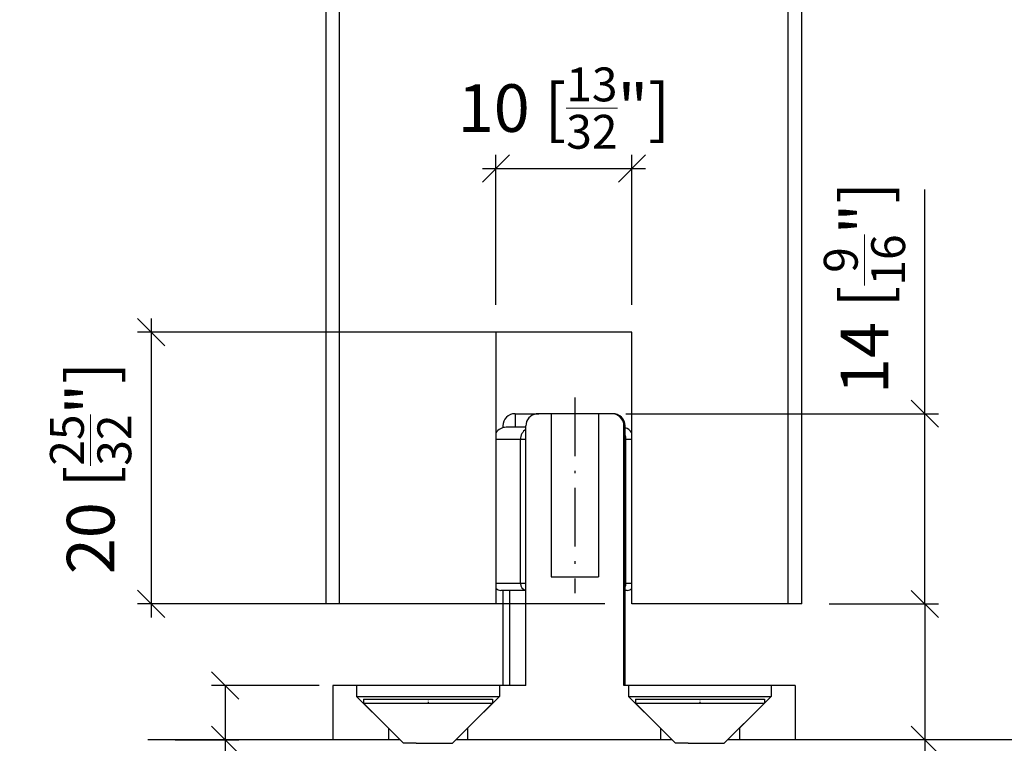
# Model space of a CAD drawing. Extents: x -36 to 331, y -22 to 264.
# Drawn here: x 186 to 259, y 6 to 60 of the extents above; entities that cross this region are included whole.
import ezdxf

# ---------------------------------------------------------------- set-up
doc = ezdxf.new("R2010")
doc.units = 0
doc.linetypes.add('DASHDOT', pattern=[18.5, 12, -3, 0.5, -3])
doc.layers.get('0').update_dxf_attribs({"linetype": 'CONTINUOUS'})
doc.layers.get('Defpoints').update_dxf_attribs({"linetype": 'CONTINUOUS'})
doc.layers.add('HAWA1', color=2, linetype='CONTINUOUS', lineweight=0)
doc.layers.add('Hawa5', color=1, linetype='CONTINUOUS')
doc.layers.add('Hawa6', color=3, linetype='CONTINUOUS')
doc.styles.add('Beschlag', font='ARIAL.TTF', dxfattribs={"width": 0.9})
doc.dimstyles.new('HAWA-Strich', dxfattribs={"dimtxt": 3.5, "dimasz": 2, "dimexe": 1, "dimexo": 2, "dimgap": 1, "dimtad": 1, "dimdec": 1, "dimdsep": 46, "dimtxsty": 'Beschlag', "dimblk1": 'OBLIQUE', "dimblk2": 'OBLIQUE', "dimsah": 1, "dimcen": 0, "dimdle": 1, "dimclrd": 256, "dimclre": 256, "dimclrt": 256, "dimadec": 1, "dimazin": 2, "dimtfac": 0.711429, "dimtdec": 1, "dimtmove": 0, "dimatfit": 3, "dimldrblk": 'OBLIQUE', "dimfxl": 1, "dimtolj": 1, "dimarcsym": 0})

# ---------------------------------------------------------------- blocks, each defined once
blk = doc.blocks.new('_Oblique')
at = {"color": 0, "lineweight": -2}
blk.add_line((-0.5, -0.5), (0.5, 0.5), dxfattribs=at)
blk = doc.blocks.new('*D13')
at = {"layer": 'Defpoints', "color": 0}
for p in [(243.991, 16.665), (253.039, 16.664), (263.038, 6.665)]:
    blk.add_point(p, dxfattribs=at)
at = {"layer": 'HAWA1', "lineweight": -2}
for p, q in [((245.991, 16.665), (254.039, 16.664)), ((253.039, 16.664), (253.039, 5.665)), ((261.038, 6.665), (252.039, 6.665)), ((253.039, 6.665), (253.039, -10.031))]:
    blk.add_line(p, q, dxfattribs=at)
at = {"layer": 'HAWA1', "lineweight": -2, "xscale": 2, "yscale": 2, "zscale": 2}
for p, rotation in [((253.039, 16.664), 89.999523), ((253.039, 6.665), 269.9995229999999)]:
    blk.add_blockref('_Oblique', p, dxfattribs=dict(at, rotation=rotation))
at = {"layer": 'HAWA1', "insert": (248.593, -2.683), "char_height": 3.5, "attachment_point": 5, "rotation": 89.99952, "style": 'Beschlag'}
blk.add_mtext('\\A1;10 [{\\H0.711429x;\\S13/32;}"]', dxfattribs=at)
blk = doc.blocks.new('*D14')
at = {"layer": 'Defpoints', "color": 0}
for p in [(229.041, 30.665), (243.991, 16.665), (253.038, 16.664)]:
    blk.add_point(p, dxfattribs=at)
at = {"layer": 'HAWA1', "lineweight": -2}
for p, q in [((253.039, 30.664), (253.039, 47.171)), ((253.038, 16.664), (253.039, 31.664)), ((231.041, 30.664), (254.039, 30.664)), ((245.991, 16.664), (254.038, 16.664))]:
    blk.add_line(p, q, dxfattribs=at)
at = {"layer": 'HAWA1', "lineweight": -2, "xscale": 2, "yscale": 2, "zscale": 2}
for p, rotation in [((253.039, 30.664), 89.99856899999997), ((253.038, 16.664), 269.998569)]:
    blk.add_blockref('_Oblique', p, dxfattribs=dict(at, rotation=rotation))
at = {"layer": 'HAWA1', "insert": (248.595, 39.918), "char_height": 3.5, "attachment_point": 5, "rotation": 89.99857, "style": 'Beschlag'}
blk.add_mtext('\\A1;14 [{\\H0.711429x;\\S9/16;}"]', dxfattribs=at)
blk = doc.blocks.new('*D15')
at = {"layer": 'Defpoints', "color": 0}
for p in [(209.491, 6.665), (243.491, 6.665), (209.491, -20.927)]:
    blk.add_point(p, dxfattribs=at)
at = {"layer": 'HAWA1', "lineweight": -2}
for p, q in [((209.491, 4.665), (209.491, -21.927)), ((243.491, 4.665), (243.491, -21.927)), ((244.491, -20.927), (208.491, -20.927))]:
    blk.add_line(p, q, dxfattribs=at)
at = {"layer": 'HAWA1', "lineweight": -2, "xscale": 2, "yscale": 2, "zscale": 2, "rotation": 180}
blk.add_blockref('_Oblique', (209.491, -20.927), dxfattribs=at)
at = {"layer": 'HAWA1', "lineweight": -2, "xscale": 2, "yscale": 2, "zscale": 2}
blk.add_blockref('_Oblique', (243.491, -20.927), dxfattribs=at)
at = {"layer": 'HAWA1', "insert": (226.491, -16.504), "char_height": 3.5, "attachment_point": 5, "style": 'Beschlag'}
blk.add_mtext('\\A1;34 [1{\\H0.711429x;\\S11/32;}"]', dxfattribs=at)
blk = doc.blocks.new('*D16')
at = {"layer": 'Defpoints', "color": 0}
for p in [(201.567, 10.665), (210.491, 10.665), (195.891, 6.665)]:
    blk.add_point(p, dxfattribs=at)
at = {"layer": 'HAWA1', "lineweight": -2}
for p, q in [((208.491, 10.665), (200.567, 10.665)), ((201.567, 10.665), (201.567, 5.664)), ((197.891, 6.665), (202.567, 6.664)), ((201.567, 6.664), (201.567, -8.007))]:
    blk.add_line(p, q, dxfattribs=at)
at = {"layer": 'HAWA1', "lineweight": -2, "xscale": 2, "yscale": 2, "zscale": 2}
for p, rotation in [((201.567, 10.665), 89.999523), ((201.567, 6.664), 269.9995229999999)]:
    blk.add_blockref('_Oblique', p, dxfattribs=dict(at, rotation=rotation))
at = {"layer": 'HAWA1', "insert": (197.145, -1.671), "char_height": 3.5, "attachment_point": 5, "rotation": 89.99952, "style": 'Beschlag'}
blk.add_mtext('\\A1;4 [{\\H0.711429x;\\S5/32;}"]', dxfattribs=at)
blk = doc.blocks.new('*D17')
at = {"layer": 'Defpoints', "color": 0}
for p in [(231.491, 36.665), (196.122, 16.665), (231.491, 16.665)]:
    blk.add_point(p, dxfattribs=at)
at = {"layer": 'HAWA1', "lineweight": -2}
for p, q in [((196.122, 37.665), (196.122, 15.665)), ((229.491, 36.665), (195.122, 36.665)), ((229.491, 16.665), (195.122, 16.665))]:
    blk.add_line(p, q, dxfattribs=at)
at = {"layer": 'HAWA1', "lineweight": -2, "xscale": 2, "yscale": 2, "zscale": 2}
for p, rotation in [((196.122, 36.665), 90), ((196.122, 16.665), 270)]:
    blk.add_blockref('_Oblique', p, dxfattribs=dict(at, rotation=rotation))
at = {"layer": 'HAWA1', "insert": (191.677, 26.665), "char_height": 3.5, "attachment_point": 5, "rotation": 90, "style": 'Beschlag'}
blk.add_mtext('\\A1;20 [{\\H0.711429x;\\S25/32;}"]', dxfattribs=at)
blk = doc.blocks.new('*D18')
at = {"layer": 'Defpoints', "color": 0}
for p in [(231.491, 48.706), (221.491, 36.665), (231.491, 36.665)]:
    blk.add_point(p, dxfattribs=at)
at = {"layer": 'HAWA1', "lineweight": -2}
for p, q in [((221.491, 38.665), (221.491, 49.706)), ((231.491, 38.665), (231.491, 49.706)), ((220.491, 48.706), (232.491, 48.706))]:
    blk.add_line(p, q, dxfattribs=at)
at = {"layer": 'HAWA1', "lineweight": -2, "xscale": 2, "yscale": 2, "zscale": 2, "rotation": 180}
blk.add_blockref('_Oblique', (221.491, 48.706), dxfattribs=at)
at = {"layer": 'HAWA1', "lineweight": -2, "xscale": 2, "yscale": 2, "zscale": 2}
blk.add_blockref('_Oblique', (231.491, 48.706), dxfattribs=at)
at = {"layer": 'HAWA1', "insert": (226.491, 53.151), "char_height": 3.5, "attachment_point": 5, "style": 'Beschlag'}
blk.add_mtext('\\A1;10 [{\\H0.711429x;\\S13/32;}"]', dxfattribs=at)

msp = doc.modelspace()

# ---------------------------------------------------------------- linework, layer by layer
at = {"layer": 'Hawa5', "color": 1}
for p, q in [((208.991226, 16.664531), (208.991226, 106.664531)), ((209.991226, 16.664531), (209.991226, 106.664531)), ((242.991226, 16.664531), (242.991226, 106.664531)), ((243.991226, 16.664531), (243.991226, 106.664531)), ((221.491226, 36.664531), (221.491226, 16.664531)), ((231.491226, 16.664531), (231.491226, 36.664531))]:
    msp.add_line(p, q, dxfattribs=at)
at = {"layer": 'Hawa5', "color": 1, "ltscale": 0.25}
msp.add_line((231.491226, 36.664531), (221.491226, 36.664531), dxfattribs=at)
at = {"layer": 'Hawa5', "color": 1, "ltscale": 0.3125}
for p, q in [((221.491226, 16.664531), (208.991226, 16.664531)), ((243.991226, 16.664531), (231.491226, 16.664531))]:
    msp.add_line(p, q, dxfattribs=at)
at = {"layer": 'Hawa5', "color": 1, "ltscale": 0.061818}
for p, q in [((211.741226, 9.64453), (214.213958, 9.64453)), ((231.741226, 9.64453), (234.213958, 9.64453)), ((211.741226, 9.364532), (214.213958, 9.364532)), ((231.741226, 9.364532), (234.213958, 9.364532))]:
    msp.add_line(p, q, dxfattribs=at)
at = {"layer": 'Hawa5', "color": 1, "ltscale": 0.007}
for p, q in [((211.741226, 9.64453), (211.741226, 9.364532)), ((221.241226, 9.64453), (221.241226, 9.364532)), ((231.741226, 9.64453), (231.741226, 9.364532)), ((241.241226, 9.64453), (241.241226, 9.364532))]:
    msp.add_line(p, q, dxfattribs=at)
at = {"layer": 'Hawa5', "color": 1, "ltscale": 0.175682}
for p, q in [((214.213958, 9.64453), (221.241226, 9.64453)), ((234.213958, 9.64453), (241.241226, 9.64453)), ((214.213958, 9.364532), (221.241226, 9.364532)), ((234.213958, 9.364532), (241.241226, 9.364532))]:
    msp.add_line(p, q, dxfattribs=at)
at = {"layer": 'Hawa5', "color": 1, "linetype": 'DASHDOT', "ltscale": 0.008415}
for p, q in [((216.491226, 9.672581), (216.491226, 9.33598)), ((236.491226, 9.672581), (236.491226, 9.33598))]:
    msp.add_line(p, q, dxfattribs=at)
at = {"layer": 'Hawa5', "color": 1, "ltscale": 0.10455}
for p, q in [((214.698333, 6.407424), (211.741226, 9.364532)), ((218.284118, 6.407424), (221.241226, 9.364532)), ((234.698333, 6.407424), (231.741226, 9.364532)), ((238.284118, 6.407424), (241.241226, 9.364532))]:
    msp.add_line(p, q, dxfattribs=at)
at = {"layer": 'Hawa5', "color": 1, "ltscale": 0.463762}
msp.add_line((214.441238, 6.664531), (195.890762, 6.664531), dxfattribs=at)
at = {"layer": 'Hawa5', "color": 1, "ltscale": 0.3975}
msp.add_line((234.441238, 6.664531), (218.541229, 6.664531), dxfattribs=at)
at = {"layer": 'Hawa5', "color": 1, "ltscale": 0.444499}
msp.add_line((256.321182, 6.664531), (238.541229, 6.664531), dxfattribs=at)
at = {"layer": 'Hawa5', "color": 1, "ltscale": 0.023333}
for p, q in [((215.631667, 6.407424), (214.698333, 6.407424)), ((235.631667, 6.407424), (234.698333, 6.407424))]:
    msp.add_line(p, q, dxfattribs=at)
at = {"layer": 'Hawa5', "color": 1, "ltscale": 0.066311}
for p, q in [((215.631667, 6.407424), (218.284118, 6.407424)), ((235.631667, 6.407424), (238.284118, 6.407424))]:
    msp.add_line(p, q, dxfattribs=at)
at = {"layer": 'Hawa6', "color": 3, "linetype": 'DASHDOT', "ltscale": 0.360015}
msp.add_line((227.291229, 31.864581), (227.291229, 17.46398), dxfattribs=at)
at = {"layer": 'Hawa6', "color": 3, "ltscale": 0.043508}
msp.add_line((222.891235, 30.664531), (224.631545, 30.664531), dxfattribs=at)
at = {"layer": 'Hawa6', "color": 3, "ltscale": 0.025}
msp.add_line((222.891235, 30.664531), (222.891235, 29.664531), dxfattribs=at)
at = {"layer": 'Hawa6', "color": 3, "ltscale": 0.022741}
msp.add_line((225.541229, 30.664531), (224.631576, 30.664531), dxfattribs=at)
at = {"layer": 'Hawa6', "color": 3, "ltscale": 0.064725}
msp.add_line((228.130233, 30.664531), (225.541229, 30.664531), dxfattribs=at)
at = {"layer": 'Hawa6', "color": 3, "ltscale": 0.3}
for p, q in [((225.541229, 30.664531), (225.541229, 18.664531)), ((229.041229, 30.664531), (229.041229, 18.664531))]:
    msp.add_line(p, q, dxfattribs=at)
at = {"layer": 'Hawa6', "color": 3, "ltscale": 0.00027}
msp.add_line((226.398178, 30.664531), (226.408996, 30.664477), dxfattribs=at)
at = {"layer": 'Hawa6', "color": 3, "ltscale": 0.022775}
msp.add_line((229.041229, 30.664531), (228.130233, 30.664531), dxfattribs=at)
at = {"layer": 'Hawa6', "color": 3, "ltscale": 0.023857}
msp.add_line((229.995498, 30.664531), (229.041229, 30.664531), dxfattribs=at)
at = {"layer": 'Hawa6', "color": 3, "ltscale": 0.002393}
msp.add_line((230.091232, 30.664531), (229.995498, 30.664531), dxfattribs=at)
at = {"layer": 'Hawa6', "color": 3, "ltscale": 0.003386}
msp.add_line((221.991226, 29.764531), (221.991226, 29.629102), dxfattribs=at)
at = {"layer": 'Hawa6', "color": 3, "ltscale": 0.4775}
for p, q in [((223.689727, 10.664531), (223.689727, 29.764531)), ((230.904189, 10.664531), (230.904189, 29.764531)), ((230.991226, 10.664531), (230.991226, 29.764531))]:
    msp.add_line(p, q, dxfattribs=at)
at = {"layer": 'Hawa6', "color": 3, "ltscale": 0.002176}
msp.add_line((230.991226, 29.764531), (230.904189, 29.764531), dxfattribs=at)
at = {"layer": 'Hawa6', "color": 3, "ltscale": 0.036233}
msp.add_line((223.690536, 29.664531), (222.241226, 29.664531), dxfattribs=at)
at = {"layer": 'Hawa6', "color": 3, "ltscale": 0.044994}
for p, q in [((223.291, 28.764531), (221.491241, 28.764531)), ((223.291, 18.164531), (221.491241, 18.164531))]:
    msp.add_line(p, q, dxfattribs=at)
at = {"layer": 'Hawa6', "color": 3, "ltscale": 0.265}
for p, q in [((223.291, 18.164531), (223.291, 28.764531)), ((231.050323, 18.164531), (231.050323, 28.764531))]:
    msp.add_line(p, q, dxfattribs=at)
at = {"layer": 'Hawa6', "color": 3, "ltscale": 0.009961}
for p, q in [((223.689437, 28.764531), (223.291, 28.764531)), ((223.689437, 18.164531), (223.291, 18.164531))]:
    msp.add_line(p, q, dxfattribs=at)
at = {"layer": 'Hawa6', "color": 3, "ltscale": 0.001477}
for p, q in [((231.050323, 28.764531), (230.991226, 28.764531)), ((231.050323, 18.164531), (230.991226, 18.164531))]:
    msp.add_line(p, q, dxfattribs=at)
at = {"layer": 'Hawa6', "color": 3, "ltscale": 0.01104}
for p, q in [((231.491912, 28.764531), (231.050323, 28.764531)), ((231.491912, 18.164531), (231.050323, 18.164531))]:
    msp.add_line(p, q, dxfattribs=at)
at = {"layer": 'Hawa6', "color": 3, "ltscale": 0.0875}
msp.add_line((225.541229, 18.664531), (229.041229, 18.664531), dxfattribs=at)
at = {"layer": 'Hawa6', "color": 3, "ltscale": 0.046214}
msp.add_line((223.689773, 17.664531), (221.841232, 17.664531), dxfattribs=at)
at = {"layer": 'Hawa6', "color": 3, "ltscale": 0.175}
for p, q in [((221.991226, 17.66453), (221.991226, 10.664531)), ((222.491226, 17.664531), (222.491226, 10.664531))]:
    msp.add_line(p, q, dxfattribs=at)
at = {"layer": 'Hawa6', "color": 3, "ltscale": 0.00375}
msp.add_line((231.141235, 17.664531), (230.991226, 17.664531), dxfattribs=at)
at = {"layer": 'Hawa6', "color": 3, "ltscale": 0.1}
for p, q in [((209.491226, 10.664531), (209.491226, 6.664531)), ((243.491226, 10.664531), (243.491226, 6.664531))]:
    msp.add_line(p, q, dxfattribs=at)
at = {"layer": 'Hawa6', "color": 3, "ltscale": 0.04375}
for p, q in [((211.241226, 10.664531), (209.491226, 10.664531)), ((243.491226, 10.664531), (241.741226, 10.664531))]:
    msp.add_line(p, q, dxfattribs=at)
at = {"layer": 'Hawa6', "color": 3, "ltscale": 0.194175}
for p, q in [((219.008209, 10.664531), (211.241226, 10.664531)), ((239.008209, 10.664531), (231.241226, 10.664531)), ((211.241226, 9.864532), (219.008209, 9.864532)), ((231.241226, 9.864532), (239.008209, 9.864532))]:
    msp.add_line(p, q, dxfattribs=at)
at = {"layer": 'Hawa6', "color": 3, "ltscale": 0.02}
for p, q in [((211.241226, 10.664531), (211.241226, 9.864532)), ((221.741226, 10.664531), (221.741226, 9.864532)), ((231.241226, 10.664531), (231.241226, 9.864532)), ((241.741226, 10.664531), (241.741226, 9.864532))]:
    msp.add_line(p, q, dxfattribs=at)
at = {"layer": 'Hawa6', "color": 3, "ltscale": 0.068325}
for p, q in [((221.741226, 10.664531), (219.008209, 10.664531)), ((241.741226, 10.664531), (239.008209, 10.664531)), ((219.008209, 9.864532), (221.741226, 9.864532)), ((239.008209, 9.864532), (241.741226, 9.864532))]:
    msp.add_line(p, q, dxfattribs=at)
at = {"layer": 'Hawa6', "color": 3, "ltscale": 0.048713}
msp.add_line((223.689727, 10.664531), (221.741226, 10.664531), dxfattribs=at)
at = {"layer": 'Hawa6', "color": 3, "ltscale": 0.008426}
msp.add_line((231.241226, 10.664531), (230.904189, 10.664531), dxfattribs=at)
at = {"layer": 'Hawa6', "color": 3, "ltscale": 0.083085}
for p, q in [((211.241226, 9.864532), (213.591232, 7.514531)), ((219.391235, 7.514531), (221.741226, 9.864532)), ((231.241226, 9.864532), (233.591232, 7.514531)), ((239.391235, 7.514531), (241.741226, 9.864532))]:
    msp.add_line(p, q, dxfattribs=at)
at = {"layer": 'Hawa6', "color": 3, "ltscale": 0.02125}
for p, q in [((213.591232, 7.514531), (213.591232, 6.664531)), ((219.391235, 7.514531), (219.391235, 6.664531)), ((233.591232, 7.514531), (233.591232, 6.664531)), ((239.391235, 7.514531), (239.391235, 6.664531)), ((219.391235, 6.664531), (218.541229, 6.664531)), ((239.391235, 6.664531), (238.541229, 6.664531))]:
    msp.add_line(p, q, dxfattribs=at)
at = {"layer": 'Hawa6', "color": 3, "ltscale": 0.1025}
for p, q in [((213.591232, 6.664531), (209.491226, 6.664531)), ((243.491226, 6.664531), (239.391235, 6.664531))]:
    msp.add_line(p, q, dxfattribs=at)
at = {"layer": 'Hawa6', "color": 3, "ltscale": 0.021226}
for p, q in [((214.440261, 6.664531), (213.591232, 6.664531)), ((234.440261, 6.664531), (233.591232, 6.664531))]:
    msp.add_line(p, q, dxfattribs=at)
at = {"layer": 'Hawa6', "color": 3, "ltscale": 0.355}
msp.add_line((233.591232, 6.664531), (219.391235, 6.664531), dxfattribs=at)
at = {"layer": 'Hawa6', "color": 3}
for centre, radius, start, end in [((222.891235, 29.764531), 0.9, 90.000003, 180.00000498), ((224.586471, 29.763042), 0.896946, 98.469833, 179.904847), ((224.631515, 29.524834), 1.139697, 89.997277, 98.945931), ((230.000793, 29.759803), 0.904055, 0.299842, 90.335399), ((230.091232, 29.764531), 0.9, 0, 90.000003), ((222.241226, 28.764531), 0.9, 90.000016, 146.44453), ((230.741226, 28.764531), 0.9, 33.559089, 73.873387), ((221.841232, 18.16453), 0.5, 225.567382, 269.999888), ((231.141235, 18.16453), 0.5, 270.000114, 314.427626)]:
    msp.add_arc(centre, radius, start, end, dxfattribs=at)
for centre, major_axis, ratio, start_param, end_param in [((224.155898, 28.764531), (0, -0.9), 0.961005, 3.710767984, 4.712388992), ((230.160964, 28.764531), (0, -0.9), 0.988182, 1.570796371, 1.937418461), ((223.771499, 18.164531), (0, 0.5), 0.961005, 1.570796371, 2.97059679), ((230.556228, 18.164531), (0, 0.5), 0.988182, 4.218222141, 4.712388992)]:
    msp.add_ellipse(centre, major_axis=major_axis, ratio=ratio, start_param=start_param, end_param=end_param, dxfattribs=at)

# ---------------------------------------------------------------- dimensions: what is measured, and where the dimension line sits
at = {"layer": 'HAWA1', "color": 0}
for base, p1, p2, angle, picture, middle, dimtype in [((231.491232, 48.706126), (221.491232, 36.664531), (231.491232, 36.664531), 0, '*D18', (226.491232, 48.706126), 161), ((253.038374, 16.664305), (229.041232, 30.664531), (243.991232, 16.664531), 269.998569, '*D14', (253.038955, 39.917554), 160), ((253.038826, 16.664456), (263.038494, 6.664531), (243.991232, 16.664531), 89.999523, '*D13', (253.038665, -2.68302), 160), ((201.56745, 10.664605), (195.890762, 6.664531), (210.491232, 10.664531), 89.999523, '*D16', (201.567347, -1.671111), 160)]:
    dim = msp.add_linear_dim(base=base, p1=p1, p2=p2, angle=angle, dimstyle='HAWA-Strich', dxfattribs=at)
    dim.commit()
    dim.dimension.update_dxf_attribs({"geometry": picture, "text_midpoint": middle, "dimtype": dimtype, "oblique_angle": 89.999523})
for p1, p2, distance, picture, middle in [((231.491232, 36.664531), (231.491232, 16.664531), -35.369394, '*D17', (191.677488, 26.664531)), ((243.491232, 6.664531), (209.491232, 6.664531), 27.591492, '*D15', (226.491232, -16.503842))]:
    dim = msp.add_aligned_dim(p1=p1, p2=p2, distance=distance, dimstyle='HAWA-Strich', dxfattribs=at)
    dim.commit()
    dim.dimension.update_dxf_attribs({"geometry": picture, "text_midpoint": middle, "oblique_angle": 89.999523})

doc.saveas('drawing.dxf')
